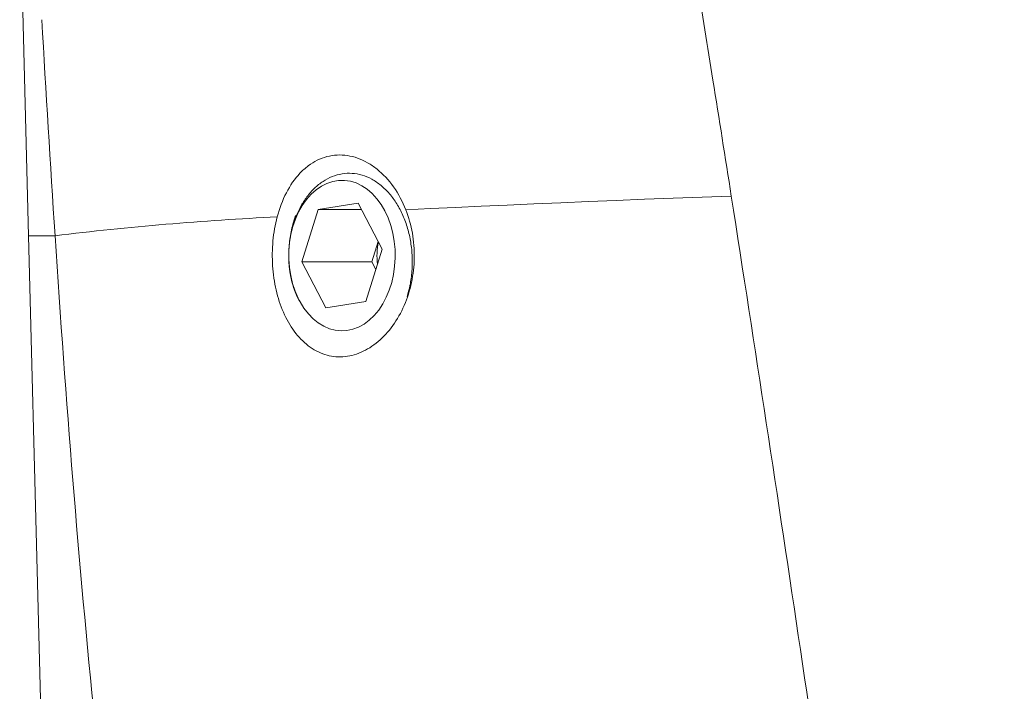
# Model space of a CAD drawing. Units: millimetres. Extents: x -71 to 379, y -217 to 482.
# Drawn here: x -71 to -46, y 312 to 329 of the extents above; entities that cross this region are included whole.
import ezdxf

# ---------------------------------------------------------------- set-up
doc = ezdxf.new("R2010")
doc.units = ezdxf.units.MM

msp = doc.modelspace()

# ---------------------------------------------------------------- linework, layer by layer
at = {"color": 7, "linetype": 'Continuous', "lineweight": 18}
for p, q in [((-71.34, 331.927), (-71.115, 323.259)), ((-62.797, 324.081), (-63.811, 323.922)), ((-62.192, 322.919), (-62.797, 324.081)), ((-63.811, 323.922), (-64.221, 322.6)), ((-62.714, 323.922), (-63.811, 323.922)), ((-71.116, 323.259), (-71.11, 323.259)), ((-62.294, 323.114), (-62.453, 322.6)), ((-62.602, 321.597), (-62.192, 322.919)), ((-64.221, 322.6), (-63.616, 321.437)), ((-62.453, 322.6), (-64.221, 322.6)), ((-62.453, 322.6), (-62.352, 322.404)), ((-64.285, 321.637), (-64.313, 321.681)), ((-64.264, 321.587), (-64.285, 321.637)), ((-63.616, 321.437), (-62.602, 321.597))]:
    msp.add_line(p, q, dxfattribs=at)
at = {"color": 8, "linetype": 'Continuous', "lineweight": 18}
msp.add_line((-71.11, 323.259), (-70.448, 323.259), dxfattribs=at)
at = {"color": 7, "linetype": 'Continuous', "lineweight": 18, "flags": 128}
for points in [[(-64.313, 321.681), (-64.39, 321.861), (-64.453, 322.052), (-64.501, 322.252), (-64.533, 322.458), (-64.549, 322.668), (-64.547, 322.879), (-64.53, 323.088), (-64.496, 323.294), (-64.446, 323.493), (-64.381, 323.682), (-64.301, 323.861), (-64.208, 324.026), (-64.103, 324.175), (-63.986, 324.307), (-63.86, 324.419), (-63.726, 324.512), (-63.585, 324.582), (-63.44, 324.63), (-63.292, 324.655), (-63.143, 324.657), (-62.994, 324.635), (-62.848, 324.591), (-62.707, 324.523), (-62.572, 324.434), (-62.444, 324.324), (-62.326, 324.195), (-62.219, 324.048), (-62.124, 323.885), (-62.043, 323.709), (-61.976, 323.52), (-61.923, 323.322), (-61.887, 323.118), (-61.867, 322.909), (-61.864, 322.698), (-61.877, 322.488), (-61.906, 322.281), (-61.952, 322.08), (-62.013, 321.887), (-62.089, 321.705), (-62.178, 321.537), (-62.28, 321.383), (-62.394, 321.246), (-62.518, 321.128), (-62.65, 321.03), (-62.789, 320.953), (-62.933, 320.899), (-63.081, 320.868), (-63.23, 320.86), (-63.378, 320.875), (-63.525, 320.913), (-63.668, 320.975), (-63.805, 321.058), (-63.935, 321.163), (-64.055, 321.287), (-64.166, 321.429), (-64.264, 321.587)], [(-61.595, 323.914), (-60.976, 323.944), (-60.344, 323.975), (-59.697, 324.005), (-59.038, 324.035), (-58.366, 324.065), (-57.683, 324.094), (-56.989, 324.123), (-56.285, 324.151), (-55.572, 324.18), (-54.849, 324.207), (-54.119, 324.235), (-53.382, 324.261)], [(-71.116, 323.259), (-69.524, 261.881), (-68.054, 205.21)]]:
    msp.add_lwpolyline(points, dxfattribs=at)
at = {"color": 7, "linetype": 'Continuous', "lineweight": 18}
for centre, radius, start, end in [((-61.274, 248.381), 75.438, 92.71119, 96.98473), ((-60.571, 322.759), 1.752, 168.6488, 187.1421)]:
    msp.add_arc(centre, radius, start, end, dxfattribs=at)
for points, knots in [([(-54.251, 329.738), (-54.114, 328.887), (-53.978, 328.035), (-53.843, 327.184), (-53.688, 326.21), (-53.534, 325.236), (-53.382, 324.261)], [0, 0, 0, 0, 0.002592171, 0.002592171, 0.002592171, 0.005557352, 0.005557352, 0.005557352, 0.005557352]), ([(-64.842, 323.735), (-64.784, 323.954), (-64.707, 324.158), (-64.513, 324.532), (-64.398, 324.697), (-64.201, 324.905), (-64.131, 324.969), (-63.984, 325.079), (-63.908, 325.126), (-63.672, 325.243), (-63.501, 325.288), (-63.158, 325.306), (-62.981, 325.279), (-62.726, 325.188), (-62.642, 325.15), (-62.478, 325.057), (-62.398, 325.002), (-62.168, 324.817), (-62.027, 324.666), (-61.781, 324.317), (-61.678, 324.125), (-61.595, 323.914)], [0, 0, 0, 0, 0.125, 0.125, 0.25, 0.25, 0.3125, 0.3125, 0.375, 0.375, 0.5, 0.5, 0.625, 0.625, 0.6875, 0.6875, 0.75, 0.75, 0.875, 0.875, 1, 1, 1, 1]), ([(-64.313, 321.681), (-64.325, 321.708), (-64.39, 321.843), (-64.473, 322.089), (-64.536, 322.425), (-64.557, 322.749), (-64.538, 323.076), (-64.482, 323.397), (-64.388, 323.705), (-64.258, 323.992), (-64.095, 324.248), (-63.904, 324.466), (-63.688, 324.638), (-63.453, 324.762), (-63.205, 324.831), (-62.949, 324.844), (-62.697, 324.797), (-62.45, 324.695), (-62.217, 324.537), (-62.002, 324.327), (-61.817, 324.07), (-61.662, 323.775), (-61.544, 323.447), (-61.464, 323.096), (-61.427, 322.73), (-61.434, 322.362), (-61.478, 322.021), (-61.537, 321.816), (-61.564, 321.723)], [0, 0, 0, 0, 0.011425, 0.057357, 0.09452, 0.131683, 0.168828, 0.20598, 0.243751, 0.281521, 0.319898, 0.35828, 0.396816, 0.435351, 0.474952, 0.514553, 0.554125, 0.593701, 0.634257, 0.674814, 0.715622, 0.756437, 0.797749, 0.839061, 0.8811, 0.923142, 0.965227, 1, 1, 1, 1]), ([(-53.382, 324.261), (-52.785, 320.449), (-52.205, 316.633), (-51.068, 308.995), (-50.513, 305.173), (-49.41, 297.527), (-48.865, 293.702), (-48.025, 287.967), (-47.742, 286.056), (-47.299, 283.192), (-47.148, 282.238), (-46.834, 280.331), (-46.672, 279.378), (-46.491, 278.429)], [0, 0, 0, 0, 0.25, 0.25, 0.5, 0.5, 0.75, 0.75, 0.875, 0.875, 0.9375, 0.9375, 1, 1, 1, 1]), ([(-61.595, 323.914), (-61.521, 323.725), (-61.466, 323.528), (-61.394, 323.122), (-61.378, 322.91), (-61.385, 322.494), (-61.409, 322.285), (-61.495, 321.879), (-61.556, 321.686), (-61.716, 321.317), (-61.813, 321.145), (-62.034, 320.838), (-62.161, 320.7), (-62.431, 320.473), (-62.574, 320.382), (-62.878, 320.252), (-63.031, 320.215), (-63.339, 320.196), (-63.493, 320.215), (-63.785, 320.308), (-63.927, 320.384), (-64.185, 320.581), (-64.304, 320.705), (-64.515, 320.99), (-64.606, 321.15), (-64.761, 321.504), (-64.822, 321.693), (-64.913, 322.087), (-64.943, 322.295), (-64.97, 322.71), (-64.968, 322.92), (-64.93, 323.336), (-64.894, 323.538), (-64.842, 323.735)], [0, 0, 0, 0, 0.0625, 0.0625, 0.125, 0.125, 0.1875, 0.1875, 0.25, 0.25, 0.3125, 0.3125, 0.375, 0.375, 0.4375, 0.4375, 0.5, 0.5, 0.5625, 0.5625, 0.625, 0.625, 0.6875, 0.6875, 0.75, 0.75, 0.8125, 0.8125, 0.875, 0.875, 0.9375, 0.9375, 1, 1, 1, 1]), ([(-64.376, 323.769), (-64.401, 323.696), (-64.467, 323.502), (-64.529, 323.171), (-64.558, 322.793), (-64.538, 322.428), (-64.479, 322.104), (-64.387, 321.818), (-64.305, 321.664), (-64.264, 321.587)], [0, 0, 0, 0, 0.097299, 0.258336, 0.419248, 0.574257, 0.729266, 0.864652, 1, 1, 1, 1]), ([(-58.881, 277.883), (-59.643, 278.447), (-60.311, 279.114), (-61.515, 280.589), (-62.039, 281.382), (-62.988, 283.039), (-63.413, 283.904), (-64, 285.238), (-64.187, 285.691), (-64.543, 286.6), (-64.713, 287.057), (-65.528, 289.359), (-66.07, 291.24), (-67.019, 295.057), (-67.425, 296.994), (-68.14, 300.912), (-68.448, 302.894), (-68.992, 306.899), (-69.228, 308.924), (-69.858, 315.025), (-70.176, 319.133), (-70.448, 323.259)], [0, 0, 0, 0, 0.0625, 0.0625, 0.125, 0.125, 0.1875, 0.1875, 0.21875, 0.21875, 0.25, 0.25, 0.375, 0.375, 0.5, 0.5, 0.625, 0.625, 0.75, 0.75, 1, 1, 1, 1])]:
    msp.add_open_spline(points, degree=3, knots=knots, dxfattribs=at)
msp.add_open_spline([(-70.448, 323.259), (-70.567, 325.074), (-70.677, 326.893), (-70.78, 328.713)], degree=3, dxfattribs=at)

doc.saveas('drawing.dxf')
